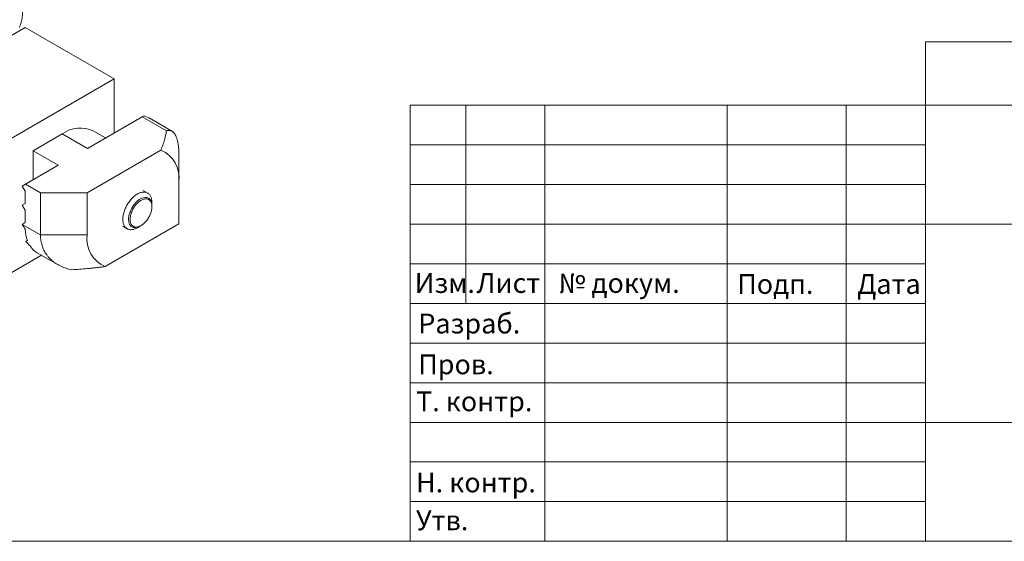
# Model space of a CAD drawing. Units: millimetres. Extents: x 8 to 420, y -1 to 292.
# Drawn here: x 181 to 305, y 5 to 71 of the extents above; entities that cross this region are included whole.
import ezdxf

# ---------------------------------------------------------------- set-up
doc = ezdxf.new("R2010")
doc.units = ezdxf.units.MM
doc.layers.add('ГЕОМЕТРИЯ', color=90, linetype='Continuous', lineweight=15)
doc.layers.add('ТЕКСТ', color=120, linetype='Continuous')
doc.styles.add('SLDTEXTSTYLE0', font='TXT', dxfattribs={"width": 0.7, "bigfont": 'bigfont'})

msp = doc.modelspace()

# ---------------------------------------------------------------- linework, layer by layer
at = {"color": 7, "linetype": 'Continuous', "lineweight": 15}
for p, q in [((295, 60), (295, 68)), ((295, 68), (415, 68)), ((230, 5), (230, 60)), ((230, 60), (415, 60)), ((237, 35), (237, 60)), ((247, 60), (247, 5)), ((270, 60), (270, 5)), ((285, 60), (285, 5)), ((295, 5), (295, 60)), ((295, 45), (415, 45)), ((230, 40), (295, 40)), ((230, 35), (295, 35)), ((295, 20), (415, 20)), ((20, 5), (415, 5)), ((230, 5), (415, 5))]:
    msp.add_line(p, q, dxfattribs=at)
at = {"color": 7, "linetype": 'Continuous', "lineweight": 0}
for p, q in [((230, 55), (295, 55)), ((230, 50), (295, 50)), ((197.08013, 48.21133), (197.27369, 47.97697)), ((230, 45), (295, 45)), ((230, 30), (295, 30)), ((230, 25), (295, 25)), ((230, 20), (295, 20)), ((230, 15), (295, 15)), ((230, 10), (295, 10))]:
    msp.add_line(p, q, dxfattribs=at)
at = {"color": 7, "linetype": 'Continuous', "lineweight": 0, "flags": 128}
for points in [[(195.94288, 44.75238), (195.71929, 44.64284), (195.37567, 44.55531), (195.06499, 44.57854), (194.80533, 44.71119), (194.61177, 44.94555), (194.49556, 45.268), (194.46345, 45.65979), (194.51732, 46.09816), (194.65402, 46.55763), (194.86562, 47.01151), (195.13982, 47.4334), (195.46068, 47.7988), (195.80955, 48.08646), (196.16617, 48.27968), (196.5098, 48.36721), (196.82047, 48.34398), (197.08013, 48.21133), (197.08013, 48.21133)], [(197.27361, 47.97697), (197.3899, 47.65453), (197.42271, 47.31563)]]:
    msp.add_lwpolyline(points, dxfattribs=at)
at = {"layer": 'ГЕОМЕТРИЯ'}
for p, q in [((181.42795, 69.80661), (149.07074, 51.12719)), ((192.64266, 63.33249), (181.42795, 69.80661)), ((160.28546, 44.65307), (192.64266, 63.33249)), ((192.64266, 63.33249), (192.64266, 56.48639)), ((196.18173, 58.52945), (189.28744, 54.54946)), ((196.18173, 58.52945), (199.26062, 56.75205)), ((197.23142, 58.28621), (197.3675, 58.21325)), ((199.93709, 56.72986), (197.3675, 58.21325)), ((182.43911, 54.2576), (186.11607, 56.38026)), ((189.28744, 54.54946), (186.11607, 56.38026)), ((191.57175, 55.86816), (190.01575, 56.76642)), ((185.61049, 52.4268), (182.43911, 54.2576)), ((182.43911, 50.59601), (182.43911, 54.2576)), ((198.5559, 54.32804), (189.24148, 48.95094)), ((200.82389, 50.32981), (200.82389, 53.72607)), ((185.61049, 52.4268), (181.47391, 50.03881)), ((181.47391, 50.03881), (181.06025, 49.79993)), ((181.06025, 49.79993), (181.42795, 49.16306)), ((183.35835, 48.95094), (181.47391, 50.03881)), ((200.82389, 45.02229), (200.82389, 50.32981)), ((181.42795, 47.59735), (181.42795, 49.16306)), ((183.35835, 43.64343), (183.35835, 48.95094)), ((189.24148, 48.95094), (183.35835, 48.95094)), ((189.24148, 43.64343), (189.24148, 48.95094)), ((196.88412, 48.91995), (196.33258, 49.23835)), ((181.42795, 47.59735), (181.06025, 47.38501)), ((181.06025, 47.38501), (181.42795, 46.74814)), ((197.42271, 47.19888), (197.42271, 47.72955)), ((181.42795, 45.18243), (181.42795, 46.74814)), ((181.42795, 45.18243), (181.06025, 44.97009)), ((181.06025, 44.97009), (183.35835, 43.64343)), ((200.82389, 45.02229), (191.50947, 39.64519)), ((193.73279, 44.73489), (194.28433, 44.41649)), ((195.58453, 44.54539), (196.04407, 44.81076)), ((183.35835, 43.64343), (189.24148, 43.64343)), ((179.6814, 38.86606), (183.4994, 41.07015)), ((182.95394, 41.38503), (185.52415, 39.90128))]:
    msp.add_line(p, q, dxfattribs=at)
at = {"layer": 'ГЕОМЕТРИЯ', "flags": 128}
for points in [[(180.70174, 69.78686), (180.76575, 69.95859), (180.82451, 70.13045), (180.87788, 70.30208), (180.92577, 70.47316), (180.96808, 70.64333), (181.00473, 70.81226), (181.03563, 70.97962), (181.06074, 71.14508), (181.08, 71.3083), (181.09337, 71.46896), (181.10083, 71.62675), (181.10237, 71.78134), (181.09797, 71.93244), (181.08764, 72.07974), (181.07142, 72.22294), (181.04933, 72.36178), (181.02141, 72.49596), (180.98772, 72.62523), (180.94833, 72.74932), (180.90331, 72.868), (180.85275, 72.98101), (180.79677, 73.08815), (180.73545, 73.1892)], [(194.40794, 47.62075), (194.49052, 47.74331), (194.57667, 47.86236), (194.6661, 47.97751), (194.75853, 48.0884), (194.85365, 48.19465), (194.95116, 48.29592), (195.05073, 48.39189), (195.15204, 48.48223), (195.25476, 48.56666), (195.35855, 48.64489), (195.46308, 48.71668), (195.56801, 48.78178), (195.67299, 48.83999), (195.77768, 48.89112), (195.88173, 48.93499), (195.98482, 48.97147), (196.0866, 49.00044), (196.18675, 49.0218), (196.28492, 49.03549), (196.38082, 49.04145), (196.47411, 49.03967), (196.5645, 49.03016), (196.65169, 49.01294), (196.73541, 48.98808), (196.81536, 48.95565), (196.8913, 48.91576), (196.96298, 48.86853), (197.03016, 48.81413), (197.09263, 48.75273), (197.15017, 48.68453), (197.20261, 48.60975), (197.24976, 48.52864), (197.29149, 48.44147), (197.32764, 48.3485), (197.35811, 48.25006), (197.3828, 48.14646), (197.40161, 48.03804), (197.4145, 47.92514), (197.42142, 47.80815), (197.42271, 47.72955)], [(195.58453, 44.54539), (195.49547, 44.49645), (195.39078, 44.44532), (195.28672, 44.40145), (195.18363, 44.36497), (195.08185, 44.336), (194.98171, 44.31464), (194.88353, 44.30095), (194.78764, 44.29499), (194.69435, 44.29676), (194.60396, 44.30628), (194.51676, 44.32349), (194.43305, 44.34836), (194.35309, 44.38079), (194.27715, 44.42068), (194.20547, 44.46791), (194.13829, 44.52231), (194.07583, 44.58371), (194.01829, 44.65191), (193.96585, 44.72669), (193.91869, 44.8078), (193.87697, 44.89497), (193.84081, 44.98793), (193.81034, 45.08638), (193.78566, 45.18998), (193.76684, 45.2984), (193.75395, 45.41129), (193.74703, 45.52829), (193.74611, 45.649), (193.75118, 45.77303), (193.76223, 45.89998), (193.77922, 46.02944), (193.8021, 46.16099), (193.83079, 46.29419), (193.8652, 46.4286), (193.90522, 46.5638), (193.95071, 46.69934), (194.00153, 46.83478), (194.05752, 46.96968), (194.11849, 47.10359), (194.18423, 47.23608), (194.25454, 47.36672), (194.32919, 47.49508), (194.40794, 47.62075)], [(195.16163, 47.11728), (195.09352, 47.00796), (195.02957, 46.89599), (194.97006, 46.78187), (194.91524, 46.66609), (194.86535, 46.54915), (194.82062, 46.43158), (194.78123, 46.31388), (194.74737, 46.19658), (194.71918, 46.08017), (194.69678, 45.96517), (194.68027, 45.85209), (194.66972, 45.74142), (194.66518, 45.63364), (194.66667, 45.52922), (194.67418, 45.42863), (194.68768, 45.33229), (194.70711, 45.24064), (194.73239, 45.15406), (194.7634, 45.07295), (194.80001, 44.99766), (194.84206, 44.9285), (194.88936, 44.8658), (194.94172, 44.80982), (194.99889, 44.7608), (195.06063, 44.71896), (195.12667, 44.68449), (195.19672, 44.65753), (195.27048, 44.6382), (195.34761, 44.62659), (195.42779, 44.62275), (195.51067, 44.62669), (195.59588, 44.6384), (195.68304, 44.65782), (195.77178, 44.68488), (195.86172, 44.71944), (195.95245, 44.76137), (196.04358, 44.81048), (196.13471, 44.86654), (196.22544, 44.92933), (196.31538, 44.99856), (196.40413, 45.07393), (196.49131, 45.15512), (196.57652, 45.24175), (196.65941, 45.33347), (196.73961, 45.42986), (196.81677, 45.53051), (196.89055, 45.63497), (196.96062, 45.74279), (197.02668, 45.8535), (197.08845, 45.9666), (197.14565, 46.08162), (197.19803, 46.19804), (197.24537, 46.31536), (197.28745, 46.43306), (197.32409, 46.55062), (197.35514, 46.66755), (197.38045, 46.78331), (197.39991, 46.89741), (197.41345, 47.00935), (197.421, 47.11864), (197.42252, 47.22479), (197.41802, 47.32735), (197.40751, 47.42587), (197.39103, 47.51992), (197.36867, 47.60908), (197.34051, 47.69297), (197.30668, 47.77122), (197.26733, 47.84348), (197.22263, 47.90945), (197.17277, 47.96882), (197.11798, 48.02135), (197.05849, 48.0668), (196.99456, 48.10498), (196.92648, 48.13571), (196.85454, 48.15887), (196.77905, 48.17434), (196.70035, 48.18207), (196.61878, 48.18203), (196.53469, 48.1742), (196.44846, 48.15862), (196.36045, 48.13537), (196.27107, 48.10454), (196.18069, 48.06628), (196.08971, 48.02074), (195.99853, 47.96812), (195.90755, 47.90866), (195.81716, 47.84261), (195.72777, 47.77027), (195.63976, 47.69195), (195.55351, 47.608), (195.46941, 47.51877), (195.38782, 47.42467), (195.3091, 47.32609), (195.23359, 47.22348), (195.16163, 47.11728)]]:
    msp.add_lwpolyline(points, dxfattribs=at)
at = {"layer": 'ГЕОМЕТРИЯ'}
for centre, radius, start, end in [((188.39927, 53.20691), 3.90936, 65.5756981, 125.7347604), ((197.04548, 50.82889), 3.81123, 352.4755191, 66.6524319), ((186.41825, 44.60503), 4.98432, 183.039696, 199.5529405), ((193.01989, 43.14435), 3.81123, 172.4755191, 246.6524319), ((184.28944, 43.65934), 2.63743, 211.6745066, 239.577899)]:
    msp.add_arc(centre, radius, start, end, dxfattribs=at)
for centre, major_axis, ratio, start_param, end_param in [((189.13424, 54.46015), (7.36667, 4.25338), 0.000070373, 0.146774529, 0.295400205), ((197.49931, 49.6311), (-5.20923, 9.02217), 0.577334631, 5.534119414, 5.644561672), ((186.26927, 47.97719), (-5.20923, 9.02217), 0.577334631, 1.570755695, 1.641402682), ((188.36054, 46.76993), (7.36667, 4.25338), 0.000070373, 2.693392302, 2.769275811), ((184.17801, 49.18446), (-5.20923, 9.02217), 0.577334631, 1.983877647, 2.06238043)]:
    msp.add_ellipse(centre, major_axis=major_axis, ratio=ratio, start_param=start_param, end_param=end_param, dxfattribs=at)
for points, knots in [([(199.26062, 56.75205), (199.22124, 56.56336), (199.14246, 56.18591), (199.01982, 55.701), (198.90387, 55.29672), (198.80038, 54.97253), (198.68677, 54.64927), (198.59952, 54.43512), (198.5559, 54.32804)], [0, 0, 0, 0, 0.231821715, 0.463736263, 0.597700626, 0.731663033, 0.865833429, 1, 1, 1, 1]), ([(200.82389, 53.72607), (200.82343, 53.8037), (200.82252, 53.95896), (200.81515, 54.18383), (200.80335, 54.40239), (200.78658, 54.61522), (200.76491, 54.82134), (200.7382, 55.02066), (200.70665, 55.21123), (200.67079, 55.39049), (200.63097, 55.55806), (200.58744, 55.71448), (200.53978, 55.86149), (200.48777, 55.99977), (200.43158, 56.12855), (200.37115, 56.24772), (200.30703, 56.35615), (200.23956, 56.45344), (200.16909, 56.53931), (200.09573, 56.61401), (200.01947, 56.67759), (199.94002, 56.73032), (199.85771, 56.77179), (199.77254, 56.80189), (199.68526, 56.82028), (199.59881, 56.82677), (199.51378, 56.82267), (199.43033, 56.80899), (199.34594, 56.78648), (199.28906, 56.76352), (199.26062, 56.75205)], [0, 0, 0, 0, 0.0350906765, 0.0701813652, 0.1055231113, 0.1408648947, 0.1769942849, 0.2131237421, 0.2495224644, 0.2859212807, 0.3210139527, 0.3561067251, 0.3914372083, 0.426767811, 0.4628311226, 0.4988945789, 0.5352030328, 0.5715116471, 0.6075548693, 0.6435982553, 0.6798705915, 0.7161431008, 0.7531116785, 0.7900804452, 0.8272782005, 0.8644761488, 0.8982763689, 0.9320767186, 0.9660382948, 1, 1, 1, 1]), ([(187.31052, 39.23837), (187.18968, 39.26564), (186.94793, 39.3202), (186.5991, 39.4241), (186.25853, 39.54544), (185.92876, 39.68664), (185.61111, 39.84768), (185.31249, 40.02569), (185.03371, 40.22006), (184.77513, 40.42977), (184.53259, 40.65873), (184.30807, 40.9073), (184.10318, 41.17526), (183.92728, 41.44983), (183.77885, 41.72857), (183.65562, 42.009), (183.55184, 42.30322), (183.4688, 42.61083), (183.40803, 42.93115), (183.36663, 43.27457), (183.36123, 43.51524), (183.35835, 43.64343)], [0, 0, 0, 0, 0.05269714, 0.105431003, 0.158125487, 0.21230395, 0.266526103, 0.320701521, 0.373444028, 0.426230463, 0.478970357, 0.533476727, 0.588035311, 0.642539131, 0.691678909, 0.740859252, 0.789997813, 0.840717051, 0.891482558, 0.942201101, 1, 1, 1, 1]), ([(187.31052, 39.23837), (187.63737, 39.2611), (188.2912, 39.30658), (189.13118, 39.37738), (189.83149, 39.44432), (190.39307, 39.50406), (190.95303, 39.56964), (191.32399, 39.62001), (191.50947, 39.64519)], [0, 0, 0, 0, 0.2318217148, 0.4637362633, 0.5977006259, 0.7316630329, 0.8658334293, 1, 1, 1, 1])]:
    msp.add_open_spline(points, degree=3, knots=knots, dxfattribs=at)

# ---------------------------------------------------------------- texts
at = {"layer": 'ТЕКСТ', "char_height": 2.5, "attachment_point": 1, "style": 'SLDTEXTSTYLE0'}
for s, insert in [('Изм.', (230.56278, 38.82141)), ('Лист', (238.36464, 38.82141)), ('№ докум.', (248.70726, 38.82141)), ('Подп.', (271.25997, 38.69793)), ('Дата', (286.37889, 38.69793)), ('Разраб.', (231.01841, 33.71106)), ('Пров.', (231.01841, 28.56362)), ('Т. контр.', (230.73795, 23.90192)), ('Н. контр.', (230.73795, 13.66889)), ('Утв.', (230.73795, 8.89487))]:
    msp.add_mtext(s, dxfattribs=dict(at, insert=insert))

doc.saveas('drawing.dxf')
